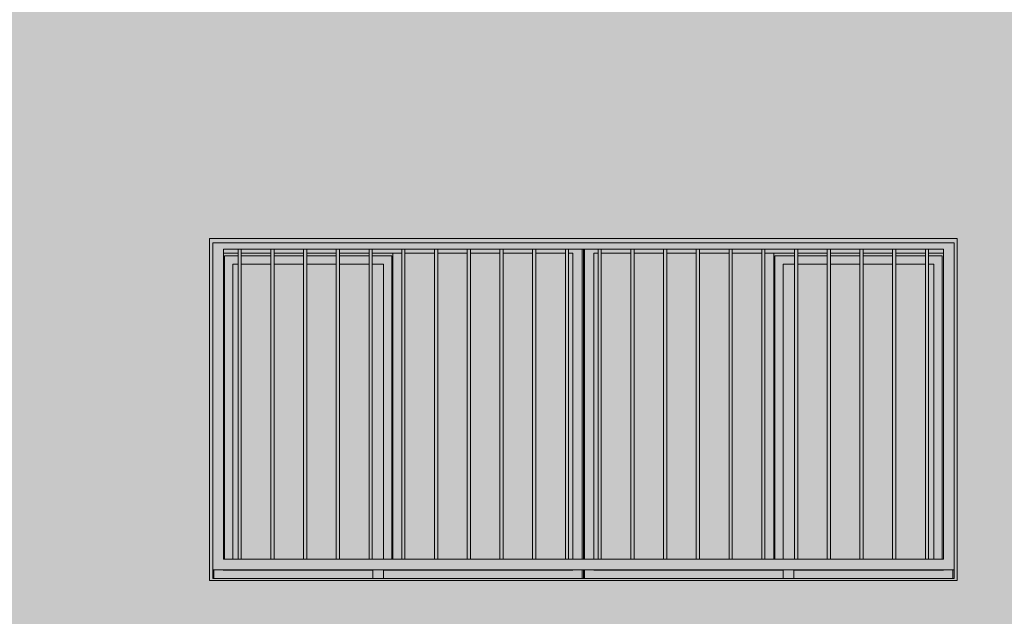
# Model space of a CAD drawing. Units: metres. Extents: x -77 to 209, y -45 to 56.
# Drawn here: x -68 to -64, y 7 to 10 of the extents above; entities that cross this region are included whole.
import ezdxf

# ---------------------------------------------------------------- set-up
doc = ezdxf.new("R2010")
doc.units = ezdxf.units.M
doc.layers.add('20_carp ventanas', color=151, linetype='Continuous', lineweight=5)
doc.layers.add('60_trama muros', color=111, linetype='Continuous', lineweight=5)

# ---------------------------------------------------------------- blocks, each defined once
blk = doc.blocks.new('V03 - ventana 4 particiones-V1-Cerrajería Norte A')
at = {"layer": '20_carp ventanas'}
h = blk.add_hatch(color=256, dxfattribs=at)
h.paths.add_polyline_path([(-65.0857, 0.8), (-64.0294, 0.8), (-64.0294, 2.4), (-67.5294, 2.4), (-67.5294, 0.8), (-66.3344, 0.8)], flags=0)
h.paths.add_polyline_path([(-64.0444, 0.81), (-67.5144, 0.81), (-67.5144, 2.38), (-64.0444, 2.38), (-64.0444, 0.813)], flags=0)
h = blk.add_hatch(color=256, dxfattribs=at)
h.paths.add_polyline_path([(-67.4544, 0.85), (-64.0444, 0.85), (-64.0451, 2.38), (-67.5144, 2.38), (-67.5144, 0.85)], flags=0)
h.paths.add_polyline_path([(-67.2271, 0.9), (-67.4644, 0.9), (-67.4644, 2.35), (-64.0944, 2.35), (-64.0944, 0.9), (-67.0889, 0.9)], flags=0)
h = blk.add_hatch(color=256, dxfattribs=at)
h.paths.add_polyline_path([(-67.5144, 0.81), (-67.5084, 0.81), (-67.5086, 0.85), (-67.5144, 0.849), (-67.5144, 0.813)], flags=0)
h.paths.add_polyline_path([(-65.7794, 0.81), (-65.7794, 0.85), (-65.7854, 0.849), (-65.7854, 0.81)], flags=0)
h.paths.add_polyline_path([(-65.7854, 0.9), (-65.7794, 0.9), (-65.7795, 2.35), (-65.7854, 2.35), (-65.7854, 1.5161)], flags=0)
h = blk.add_hatch(color=256, dxfattribs=at)
h.paths.add_polyline_path([(-67.5044, 0.81), (-66.7644, 0.81), (-66.7644, 0.849), (-67.5084, 0.85), (-67.5084, 0.81)], flags=0)
h.paths.add_polyline_path([(-65.7894, 0.81), (-65.7854, 0.81), (-65.7854, 0.85), (-66.7144, 0.849), (-66.7144, 0.81), (-66.3344, 0.81)], flags=0)
h.paths.add_polyline_path([(-65.8284, 0.9), (-65.7854, 0.9), (-65.7861, 2.35), (-65.8485, 2.35), (-65.8485, 2.331), (-65.8284, 2.331), (-65.8284, 1.5161)], flags=0)
h.paths.add_polyline_path([(-65.8635, 2.331), (-65.8635, 2.35), (-66.0017, 2.35), (-66.0017, 2.331)], flags=0)
h.paths.add_polyline_path([(-66.308, 2.331), (-66.1698, 2.331), (-66.1698, 2.35), (-66.308, 2.35), (-66.308, 2.3433)], flags=0)
h.paths.add_polyline_path([(-66.1548, 2.331), (-66.0167, 2.331), (-66.0167, 2.35), (-66.1548, 2.35), (-66.1548, 2.3394)], flags=0)
h.paths.add_polyline_path([(-66.323, 2.331), (-66.323, 2.35), (-66.4612, 2.35), (-66.4612, 2.331), (-66.3344, 2.331)], flags=0)
h.paths.add_polyline_path([(-67.4644, 2.331), (-67.3953, 2.331), (-67.3953, 2.35), (-67.4644, 2.35)], flags=0)
h.paths.add_polyline_path([(-66.4762, 2.331), (-66.4762, 2.35), (-66.6144, 2.35), (-66.6144, 2.331)], flags=0)
h.paths.add_polyline_path([(-67.3803, 2.331), (-67.2421, 2.331), (-67.2421, 2.35), (-67.3803, 2.35)], flags=0)
h.paths.add_polyline_path([(-66.6294, 2.331), (-66.6294, 2.35), (-66.7676, 2.35), (-66.7676, 2.331)], flags=0)
h.paths.add_polyline_path([(-66.9207, 2.331), (-66.7826, 2.331), (-66.7826, 2.35), (-66.9207, 2.35)], flags=0)
h.paths.add_polyline_path([(-67.0889, 2.331), (-67.0889, 2.35), (-67.2271, 2.35), (-67.2271, 2.331)], flags=0)
h.paths.add_polyline_path([(-66.9357, 2.331), (-66.9357, 2.35), (-67.0739, 2.35), (-67.0739, 2.331), (-66.9587, 2.331)], flags=0)
h = blk.add_hatch(color=256, dxfattribs=at)
h.paths.add_polyline_path([(-66.6764, 0.9), (-66.6704, 0.9), (-66.6704, 2.331), (-66.7676, 2.331), (-66.7676, 2.319), (-66.6764, 2.319), (-66.6764, 1.5161)], flags=0)
h.paths.add_polyline_path([(-67.4594, 0.9), (-67.4594, 2.319), (-67.3953, 2.32), (-67.3953, 2.331), (-67.4644, 2.33), (-67.4644, 0.9), (-67.4598, 0.9)], flags=0)
h.paths.add_polyline_path([(-66.7826, 2.319), (-66.7826, 2.331), (-66.9207, 2.331), (-66.9207, 2.319)], flags=0)
h.paths.add_polyline_path([(-66.9587, 2.319), (-66.9357, 2.319), (-66.9357, 2.331), (-67.0739, 2.331), (-67.0739, 2.319)], flags=0)
h.paths.add_polyline_path([(-67.0889, 2.319), (-67.0889, 2.331), (-67.2271, 2.331), (-67.2271, 2.319)], flags=0)
h.paths.add_polyline_path([(-67.2709, 2.319), (-67.2421, 2.319), (-67.2421, 2.331), (-67.3803, 2.331), (-67.3803, 2.319)], flags=0)
h = blk.add_hatch(color=256, dxfattribs=at)
h.paths.add_polyline_path([(-67.4594, 0.9), (-67.4204, 0.9), (-67.4204, 2.28), (-67.3953, 2.28), (-67.3953, 2.319), (-67.4594, 2.319), (-67.4594, 0.9536)], flags=0)
h.paths.add_polyline_path([(-66.6764, 0.9), (-66.6764, 2.319), (-66.7676, 2.319), (-66.7676, 2.28), (-66.7154, 2.28), (-66.7152, 0.9)], flags=0)
h.paths.add_polyline_path([(-67.0739, 2.28), (-66.9357, 2.28), (-66.9357, 2.319), (-67.0739, 2.319), (-67.0739, 2.2982)], flags=0)
h.paths.add_polyline_path([(-66.7826, 2.28), (-66.7826, 2.319), (-66.9207, 2.319), (-66.9207, 2.28)], flags=0)
h.paths.add_polyline_path([(-67.0889, 2.28), (-67.0889, 2.319), (-67.2271, 2.319), (-67.2271, 2.28)], flags=0)
h.paths.add_polyline_path([(-67.2709, 2.28), (-67.2421, 2.28), (-67.2421, 2.319), (-67.3803, 2.319), (-67.3803, 2.28)], flags=0)
for points in [[(-67.3803, 0.9), (-67.3803, 2.35), (-67.3953, 2.35), (-67.3953, 0.9)], [(-67.2271, 0.9), (-67.2271, 2.35), (-67.2421, 2.35), (-67.2421, 0.9)], [(-67.0739, 0.9), (-67.0739, 2.35), (-67.0889, 2.35), (-67.0889, 0.9)], [(-66.9207, 0.9), (-66.9207, 2.35), (-66.9357, 2.35), (-66.9357, 0.9)], [(-66.7676, 0.9), (-66.7676, 2.35), (-66.7826, 2.35), (-66.7826, 0.9)], [(-66.6704, 0.9), (-66.6294, 0.9), (-66.6294, 2.331), (-66.6704, 2.331), (-66.6704, 1.5161)], [(-66.6294, 0.9), (-66.6144, 0.9), (-66.6144, 2.35), (-66.6294, 2.35), (-66.6294, 1.5161)], [(-66.4762, 0.9), (-66.4612, 0.9), (-66.4612, 2.35), (-66.4762, 2.35), (-66.4762, 1.5161)], [(-66.323, 0.9), (-66.308, 0.9), (-66.308, 2.35), (-66.323, 2.35), (-66.323, 1.5161)], [(-66.1698, 0.9), (-66.1548, 0.9), (-66.1548, 2.35), (-66.1698, 2.35), (-66.1698, 1.5161)], [(-66.0167, 0.9), (-66.0017, 0.9), (-66.0017, 2.35), (-66.0167, 2.35), (-66.0167, 1.5161)], [(-65.8635, 0.9), (-65.8485, 0.9), (-65.8485, 2.35), (-65.8635, 2.35), (-65.8635, 1.5161)], [(-65.7103, 0.9), (-65.6953, 0.9), (-65.6953, 2.35), (-65.7103, 2.35), (-65.7103, 1.5161)], [(-65.5571, 0.9), (-65.5421, 0.9), (-65.5421, 2.35), (-65.5571, 2.35), (-65.5571, 1.5161)], [(-65.4039, 0.9), (-65.3889, 0.9), (-65.3889, 2.35), (-65.4039, 2.35), (-65.4039, 1.5161)], [(-65.2507, 0.9), (-65.2357, 0.9), (-65.2357, 2.35), (-65.2507, 2.35), (-65.2507, 1.5161)], [(-65.0857, 0.9), (-65.0826, 0.9), (-65.0826, 2.35), (-65.0976, 2.35), (-65.0976, 0.9)], [(-64.9294, 0.9), (-64.9294, 2.35), (-64.9444, 2.35), (-64.9444, 0.9)], [(-64.8884, 0.9), (-64.8884, 2.331), (-64.9294, 2.331), (-64.9294, 0.9)], [(-64.7762, 0.9), (-64.7762, 2.35), (-64.7912, 2.35), (-64.7912, 0.9)], [(-64.638, 0.9), (-64.623, 0.9), (-64.623, 2.35), (-64.638, 2.35), (-64.638, 1.5161)], [(-64.4848, 0.9), (-64.4698, 0.9), (-64.4698, 2.35), (-64.4848, 2.35), (-64.4848, 1.5161)], [(-64.3167, 0.9), (-64.3167, 2.35), (-64.3317, 2.35), (-64.3317, 0.9)], [(-64.1635, 0.9), (-64.1635, 2.35), (-64.1785, 2.35), (-64.1785, 0.9)]]:
    blk.add_hatch(color=256, dxfattribs=at).paths.add_polyline_path(points, flags=0)
h = blk.add_hatch(color=256, dxfattribs=at)
h.paths.add_polyline_path([(-66.6144, 0.9), (-66.4762, 0.9), (-66.4762, 2.331), (-66.6144, 2.331), (-66.6144, 1.5161)], flags=0)
h.paths.add_polyline_path([(-66.4612, 0.9), (-66.323, 0.9), (-66.323, 2.331), (-66.4612, 2.331), (-66.4612, 1.5161)], flags=0)
h.paths.add_polyline_path([(-66.308, 0.9), (-66.1698, 0.9), (-66.1698, 2.331), (-66.308, 2.331), (-66.308, 1.5161)], flags=0)
h.paths.add_polyline_path([(-66.1548, 0.9), (-66.0167, 0.9), (-66.0167, 2.331), (-66.1548, 2.331), (-66.1548, 1.5161)], flags=0)
h.paths.add_polyline_path([(-65.8635, 0.9), (-65.8635, 2.331), (-66.0017, 2.331), (-66.0017, 0.9)], flags=0)
h.paths.add_polyline_path([(-65.8485, 0.9), (-65.8284, 0.9), (-65.8284, 2.331), (-65.8485, 2.331), (-65.8485, 1.5161)], flags=0)
h = blk.add_hatch(color=256, dxfattribs=at)
h.paths.add_polyline_path([(-65.7734, 0.81), (-65.7736, 0.85), (-65.7794, 0.849), (-65.7794, 0.81), (-65.7734, 0.81)], flags=0)
h.paths.add_polyline_path([(-64.0504, 0.81), (-64.0444, 0.81), (-64.0444, 0.85), (-64.0504, 0.849), (-64.0504, 0.813)], flags=0)
h.paths.add_polyline_path([(-65.7737, 0.9), (-65.7734, 0.9), (-65.7734, 2.35), (-65.7794, 2.35), (-65.7794, 0.9)], flags=0)
h = blk.add_hatch(color=256, dxfattribs=at)
h.paths.add_polyline_path([(-65.6171, 0.81), (-64.8444, 0.81), (-64.8444, 0.849), (-65.7734, 0.85), (-65.7734, 0.81), (-65.7694, 0.81)], flags=0)
h.paths.add_polyline_path([(-64.4614, 0.81), (-64.0504, 0.81), (-64.0504, 0.85), (-64.7944, 0.849), (-64.7944, 0.81)], flags=0)
h.paths.add_polyline_path([(-65.7318, 0.9), (-65.7304, 0.9), (-65.7304, 2.331), (-65.7103, 2.331), (-65.7103, 2.35), (-65.7734, 2.35), (-65.7734, 0.9)], flags=0)
h.paths.add_polyline_path([(-64.7762, 2.331), (-64.638, 2.331), (-64.638, 2.35), (-64.7762, 2.35), (-64.7762, 2.3485)], flags=0)
h.paths.add_polyline_path([(-64.7912, 2.331), (-64.7912, 2.35), (-64.9294, 2.35), (-64.9294, 2.331)], flags=0)
h.paths.add_polyline_path([(-64.9444, 2.331), (-64.9444, 2.35), (-65.0826, 2.35), (-65.0826, 2.331)], flags=0)
h.paths.add_polyline_path([(-64.623, 2.331), (-64.4848, 2.331), (-64.4848, 2.35), (-64.623, 2.35), (-64.623, 2.3446)], flags=0)
h.paths.add_polyline_path([(-64.4698, 2.331), (-64.3317, 2.331), (-64.3317, 2.35), (-64.4698, 2.35), (-64.4698, 2.3406)], flags=0)
h.paths.add_polyline_path([(-64.3167, 2.331), (-64.1785, 2.331), (-64.1785, 2.35), (-64.3167, 2.35), (-64.3167, 2.3367)], flags=0)
h.paths.add_polyline_path([(-64.1635, 2.331), (-64.0944, 2.331), (-64.0944, 2.35), (-64.1635, 2.35), (-64.1635, 2.3328)], flags=0)
h.paths.add_polyline_path([(-65.2507, 2.331), (-65.2507, 2.35), (-65.3889, 2.35), (-65.3889, 2.331)], flags=0)
h.paths.add_polyline_path([(-65.2357, 2.331), (-65.0976, 2.331), (-65.0976, 2.35), (-65.2357, 2.35)], flags=0)
h.paths.add_polyline_path([(-65.6953, 2.331), (-65.5571, 2.331), (-65.5571, 2.35), (-65.6953, 2.35)], flags=0)
h.paths.add_polyline_path([(-65.5421, 2.331), (-65.4039, 2.331), (-65.4039, 2.35), (-65.5421, 2.35)], flags=0)
h = blk.add_hatch(color=256, dxfattribs=at)
h.paths.add_polyline_path([(-65.0826, 0.9), (-64.9444, 0.9), (-64.9444, 2.331), (-65.0826, 2.331), (-65.0826, 1.5161)], flags=0)
h.paths.add_polyline_path([(-65.5571, 0.9), (-65.5571, 2.331), (-65.6953, 2.331), (-65.6953, 0.9)], flags=0)
h.paths.add_polyline_path([(-65.4039, 0.9), (-65.4039, 2.331), (-65.5421, 2.331), (-65.5421, 0.9)], flags=0)
h.paths.add_polyline_path([(-65.3889, 0.9), (-65.2507, 0.9), (-65.2507, 2.331), (-65.3889, 2.331), (-65.3889, 1.5161)], flags=0)
h.paths.add_polyline_path([(-65.0976, 0.9), (-65.0976, 2.331), (-65.2357, 2.331), (-65.2357, 0.9)], flags=0)
h.paths.add_polyline_path([(-65.7103, 0.9), (-65.7103, 2.331), (-65.7304, 2.331), (-65.7304, 0.9)], flags=0)
h = blk.add_hatch(color=256, dxfattribs=at)
h.paths.add_polyline_path([(-64.8884, 0.9), (-64.8824, 0.9), (-64.8824, 2.319), (-64.7912, 2.319), (-64.7912, 2.331), (-64.8884, 2.3309), (-64.8884, 1.5161)], flags=0)
h.paths.add_polyline_path([(-64.099, 0.9), (-64.0944, 0.9), (-64.0944, 2.331), (-64.1635, 2.331), (-64.1635, 2.319), (-64.0994, 2.319), (-64.0994, 0.9)], flags=0)
h.paths.add_polyline_path([(-64.7762, 2.319), (-64.638, 2.319), (-64.638, 2.331), (-64.7762, 2.331), (-64.7762, 2.3292)], flags=0)
h.paths.add_polyline_path([(-64.1785, 2.319), (-64.1785, 2.331), (-64.3167, 2.331), (-64.3167, 2.319)], flags=0)
h.paths.add_polyline_path([(-64.3317, 2.319), (-64.3317, 2.331), (-64.4698, 2.331), (-64.4698, 2.319), (-64.4614, 2.319)], flags=0)
h.paths.add_polyline_path([(-64.4848, 2.319), (-64.4848, 2.331), (-64.623, 2.331), (-64.623, 2.319)], flags=0)
h = blk.add_hatch(color=256, dxfattribs=at)
h.paths.add_polyline_path([(-64.8435, 0.9), (-64.8434, 0.9), (-64.8434, 2.28), (-64.7912, 2.28), (-64.7912, 2.319), (-64.8824, 2.319), (-64.8824, 0.9)], flags=0)
h.paths.add_polyline_path([(-64.0994, 0.9), (-64.0994, 2.319), (-64.1635, 2.319), (-64.1635, 2.28), (-64.1384, 2.28), (-64.1382, 0.9)], flags=0)
h.paths.add_polyline_path([(-64.7762, 2.28), (-64.638, 2.28), (-64.638, 2.319), (-64.7762, 2.319), (-64.7762, 2.3134)], flags=0)
h.paths.add_polyline_path([(-64.4698, 2.28), (-64.3317, 2.28), (-64.3317, 2.319), (-64.4698, 2.319), (-64.4698, 2.2974)], flags=0)
h.paths.add_polyline_path([(-64.4848, 2.28), (-64.4848, 2.319), (-64.623, 2.319), (-64.623, 2.28)], flags=0)
h.paths.add_polyline_path([(-64.1785, 2.28), (-64.1785, 2.319), (-64.3167, 2.319), (-64.3167, 2.28)], flags=0)
h = blk.add_hatch(color=256, dxfattribs=at)
h.paths.add_polyline_path([(-67.4204, 0.9), (-67.3953, 0.9), (-67.3953, 2.28), (-67.4204, 2.28), (-67.4204, 0.9536)], flags=0)
h.paths.add_polyline_path([(-66.9587, 0.9), (-66.9357, 0.9), (-66.9357, 2.28), (-67.0739, 2.28), (-67.0739, 0.9)], flags=0)
h.paths.add_polyline_path([(-66.9207, 0.9), (-66.7826, 0.9), (-66.7826, 2.28), (-66.9207, 2.28), (-66.9207, 1.5161)], flags=0)
h.paths.add_polyline_path([(-67.3803, 0.9), (-67.2421, 0.9), (-67.2421, 2.28), (-67.3803, 2.28), (-67.3803, 0.9536)], flags=0)
h.paths.add_polyline_path([(-66.7676, 0.9), (-66.7154, 0.9), (-66.7154, 2.28), (-66.7676, 2.28), (-66.7676, 1.5161)], flags=0)
h.paths.add_polyline_path([(-67.2271, 0.9), (-67.0889, 0.9), (-67.0889, 2.28), (-67.2271, 2.28), (-67.2271, 0.9536)], flags=0)
h = blk.add_hatch(color=256, dxfattribs=at)
h.paths.add_polyline_path([(-64.8434, 0.9), (-64.7912, 0.9), (-64.7912, 2.28), (-64.8434, 2.28), (-64.8434, 1.5161)], flags=0)
h.paths.add_polyline_path([(-64.638, 0.9), (-64.638, 2.28), (-64.7762, 2.28), (-64.7762, 0.9)], flags=0)
h.paths.add_polyline_path([(-64.1384, 0.9), (-64.1384, 2.28), (-64.1635, 2.28), (-64.1635, 0.9), (-64.1492, 0.9)], flags=0)
h.paths.add_polyline_path([(-64.623, 0.9), (-64.4848, 0.9), (-64.4848, 2.28), (-64.623, 2.28), (-64.623, 1.5161)], flags=0)
h.paths.add_polyline_path([(-64.1785, 0.9), (-64.1785, 2.28), (-64.3167, 2.28), (-64.3167, 0.9)], flags=0)
h.paths.add_polyline_path([(-64.4698, 0.9), (-64.3317, 0.9), (-64.3317, 2.28), (-64.4698, 2.28), (-64.4698, 1.5161)], flags=0)
h = blk.add_hatch(color=256, dxfattribs=at)
h.paths.add_polyline_path([(-64.8044, 0.81), (-64.7944, 0.81), (-64.7944, 0.85), (-64.8444, 0.85), (-64.8444, 0.81)], flags=0)
h.paths.add_polyline_path([(-66.7644, 0.81), (-66.7144, 0.81), (-66.7144, 0.85), (-66.7644, 0.85)], flags=0)
for p, q in [((-67.5294, 2.4), (-67.5294, 0.8)), ((-64.0294, 2.4), (-67.5294, 2.4)), ((-64.0294, 0.8), (-64.0294, 2.4)), ((-67.5144, 0.81), (-67.5144, 2.38)), ((-67.5144, 2.38), (-64.0444, 2.38)), ((-64.0444, 2.38), (-64.0444, 0.81)), ((-67.4644, 0.9), (-67.4644, 2.35)), ((-67.4644, 2.35), (-67.3953, 2.35)), ((-67.4644, 2.331), (-67.3953, 2.331)), ((-67.3953, 2.319), (-67.4594, 2.319)), ((-67.4594, 0.9), (-67.4594, 2.319)), ((-67.3953, 2.35), (-67.3803, 2.35)), ((-67.3953, 2.35), (-67.3953, 0.9)), ((-67.3803, 0.9), (-67.3803, 2.35)), ((-67.3803, 2.35), (-67.2421, 2.35)), ((-67.3803, 2.331), (-67.2421, 2.331)), ((-67.2421, 2.319), (-67.3803, 2.319)), ((-67.2421, 2.35), (-67.2271, 2.35)), ((-67.2421, 2.35), (-67.2421, 0.9)), ((-67.2271, 0.9), (-67.2271, 2.35)), ((-67.2271, 2.35), (-67.0889, 2.35)), ((-67.2271, 2.331), (-67.0889, 2.331)), ((-67.0889, 2.319), (-67.2271, 2.319)), ((-67.0889, 2.35), (-67.0739, 2.35)), ((-67.0889, 2.35), (-67.0889, 0.9)), ((-67.0739, 0.9), (-67.0739, 2.35)), ((-67.0739, 2.35), (-66.9357, 2.35)), ((-67.0739, 2.331), (-66.9357, 2.331)), ((-66.9357, 2.319), (-67.0739, 2.319)), ((-66.9357, 2.35), (-66.9207, 2.35)), ((-66.9357, 2.35), (-66.9357, 0.9)), ((-66.9207, 0.9), (-66.9207, 2.35)), ((-66.9207, 2.35), (-66.7826, 2.35)), ((-66.9207, 2.331), (-66.7826, 2.331)), ((-66.7826, 2.319), (-66.9207, 2.319)), ((-66.7826, 2.35), (-66.7676, 2.35)), ((-66.7826, 2.35), (-66.7826, 0.9)), ((-66.7676, 0.9), (-66.7676, 2.35)), ((-66.7676, 2.35), (-66.6294, 2.35)), ((-66.7676, 2.331), (-66.6294, 2.331)), ((-66.6764, 2.319), (-66.7676, 2.319)), ((-66.6764, 2.319), (-66.6764, 0.9)), ((-66.6704, 0.9), (-66.6704, 2.331)), ((-66.6294, 2.331), (-66.6704, 2.331)), ((-66.6294, 2.35), (-66.6144, 2.35)), ((-66.6294, 2.35), (-66.6294, 0.9)), ((-66.6144, 0.9), (-66.6144, 2.35)), ((-66.6144, 2.35), (-66.4762, 2.35)), ((-66.6144, 2.331), (-66.4762, 2.331)), ((-66.4762, 2.35), (-66.4612, 2.35)), ((-66.4762, 2.35), (-66.4762, 0.9)), ((-66.4612, 0.9), (-66.4612, 2.35)), ((-66.4612, 2.35), (-66.323, 2.35)), ((-66.4612, 2.331), (-66.323, 2.331)), ((-66.323, 2.35), (-66.308, 2.35)), ((-66.323, 2.35), (-66.323, 0.9)), ((-66.308, 0.9), (-66.308, 2.35)), ((-66.308, 2.35), (-66.1698, 2.35)), ((-66.308, 2.331), (-66.1698, 2.331)), ((-66.1698, 2.35), (-66.1548, 2.35)), ((-66.1698, 2.35), (-66.1698, 0.9)), ((-66.1548, 0.9), (-66.1548, 2.35)), ((-66.1548, 2.35), (-66.0167, 2.35)), ((-66.1548, 2.331), (-66.0167, 2.331)), ((-66.0167, 2.35), (-66.0017, 2.35)), ((-66.0167, 2.35), (-66.0167, 0.9)), ((-66.0017, 0.9), (-66.0017, 2.35)), ((-66.0017, 2.35), (-65.8635, 2.35)), ((-66.0017, 2.331), (-65.8635, 2.331)), ((-65.8635, 2.35), (-65.8485, 2.35)), ((-65.8635, 2.35), (-65.8635, 0.9)), ((-65.8485, 0.9), (-65.8485, 2.35)), ((-65.8485, 2.35), (-65.7103, 2.35)), ((-65.8485, 2.331), (-65.8284, 2.331)), ((-65.8284, 2.331), (-65.8284, 0.9)), ((-65.7854, 2.35), (-65.7854, 0.9)), ((-65.7794, 2.35), (-65.7794, 0.9)), ((-65.7794, 2.35), (-65.7794, 0.9)), ((-65.7734, 2.35), (-65.7734, 0.9)), ((-65.7304, 0.9), (-65.7304, 2.331)), ((-65.7304, 2.331), (-65.7103, 2.331)), ((-65.7103, 2.35), (-65.6953, 2.35)), ((-65.7103, 2.35), (-65.7103, 0.9)), ((-65.6953, 0.9), (-65.6953, 2.35)), ((-65.6953, 2.35), (-65.5571, 2.35)), ((-65.6953, 2.331), (-65.5571, 2.331)), ((-65.5571, 2.35), (-65.5421, 2.35)), ((-65.5571, 2.35), (-65.5571, 0.9)), ((-65.5421, 0.9), (-65.5421, 2.35)), ((-65.5421, 2.35), (-65.4039, 2.35)), ((-65.5421, 2.331), (-65.4039, 2.331)), ((-65.4039, 2.35), (-65.3889, 2.35)), ((-65.4039, 2.35), (-65.4039, 0.9)), ((-65.3889, 0.9), (-65.3889, 2.35)), ((-65.3889, 2.35), (-65.2507, 2.35)), ((-65.3889, 2.331), (-65.2507, 2.331)), ((-65.2507, 2.35), (-65.2357, 2.35)), ((-65.2507, 2.35), (-65.2507, 0.9)), ((-65.2357, 0.9), (-65.2357, 2.35)), ((-65.2357, 2.35), (-65.0976, 2.35)), ((-65.2357, 2.331), (-65.0976, 2.331)), ((-65.0976, 2.35), (-65.0826, 2.35)), ((-65.0976, 2.35), (-65.0976, 0.9)), ((-65.0826, 0.9), (-65.0826, 2.35)), ((-65.0826, 2.35), (-64.9444, 2.35)), ((-65.0826, 2.331), (-64.9444, 2.331)), ((-64.9444, 2.35), (-64.9294, 2.35)), ((-64.9444, 2.35), (-64.9444, 0.9)), ((-64.9294, 0.9), (-64.9294, 2.35)), ((-64.9294, 2.35), (-64.7912, 2.35)), ((-64.8884, 2.331), (-64.9294, 2.331)), ((-64.9294, 2.331), (-64.7912, 2.331)), ((-64.8884, 0.9), (-64.8884, 2.331)), ((-64.7912, 2.319), (-64.8824, 2.319)), ((-64.8824, 2.319), (-64.8824, 0.9)), ((-64.7912, 2.35), (-64.7762, 2.35)), ((-64.7912, 2.35), (-64.7912, 0.9)), ((-64.7762, 0.9), (-64.7762, 2.35)), ((-64.7762, 2.35), (-64.638, 2.35)), ((-64.7762, 2.331), (-64.638, 2.331)), ((-64.638, 2.319), (-64.7762, 2.319)), ((-64.638, 2.35), (-64.623, 2.35)), ((-64.638, 2.35), (-64.638, 0.9)), ((-64.623, 0.9), (-64.623, 2.35)), ((-64.623, 2.35), (-64.4848, 2.35)), ((-64.623, 2.331), (-64.4848, 2.331)), ((-64.4848, 2.319), (-64.623, 2.319)), ((-64.4848, 2.35), (-64.4698, 2.35)), ((-64.4848, 2.35), (-64.4848, 0.9)), ((-64.4698, 0.9), (-64.4698, 2.35)), ((-64.4698, 2.35), (-64.3317, 2.35)), ((-64.4698, 2.331), (-64.3317, 2.331)), ((-64.3317, 2.319), (-64.4698, 2.319)), ((-64.3317, 2.35), (-64.3167, 2.35)), ((-64.3317, 2.35), (-64.3317, 0.9)), ((-64.3167, 0.9), (-64.3167, 2.35)), ((-64.3167, 2.35), (-64.1785, 2.35)), ((-64.3167, 2.331), (-64.1785, 2.331)), ((-64.1785, 2.319), (-64.3167, 2.319)), ((-64.1785, 2.35), (-64.1635, 2.35)), ((-64.1785, 2.35), (-64.1785, 0.9)), ((-64.1635, 0.9), (-64.1635, 2.35)), ((-64.1635, 2.35), (-64.0944, 2.35)), ((-64.1635, 2.331), (-64.0944, 2.331)), ((-64.0994, 2.319), (-64.1635, 2.319)), ((-64.0994, 0.8999), (-64.0994, 2.319)), ((-64.0944, 2.35), (-64.0944, 0.9)), ((-67.4204, 0.9), (-67.4204, 2.28)), ((-67.4204, 2.28), (-67.3953, 2.28)), ((-67.3803, 2.28), (-67.2421, 2.28)), ((-67.2271, 2.28), (-67.0889, 2.28)), ((-67.0739, 2.28), (-66.9357, 2.28)), ((-66.9207, 2.28), (-66.7826, 2.28)), ((-66.7676, 2.28), (-66.7154, 2.28)), ((-66.7154, 2.28), (-66.7154, 0.9)), ((-64.8434, 0.9), (-64.8434, 2.28)), ((-64.8434, 2.28), (-64.7912, 2.28)), ((-64.7762, 2.28), (-64.638, 2.28)), ((-64.623, 2.28), (-64.4848, 2.28)), ((-64.4698, 2.28), (-64.3317, 2.28)), ((-64.3167, 2.28), (-64.1785, 2.28)), ((-64.1635, 2.28), (-64.1384, 2.28)), ((-64.1384, 0.9), (-64.1384, 2.28)), ((-67.3953, 0.9), (-67.4644, 0.9)), ((-67.3803, 0.9), (-67.3953, 0.9)), ((-67.2421, 0.9), (-67.3803, 0.9)), ((-67.2271, 0.9), (-67.2421, 0.9)), ((-67.0889, 0.9), (-67.2271, 0.9)), ((-67.0739, 0.9), (-67.0889, 0.9)), ((-66.9357, 0.9), (-67.0739, 0.9)), ((-66.9207, 0.9), (-66.9357, 0.9)), ((-66.7826, 0.9), (-66.9207, 0.9)), ((-66.7676, 0.9), (-66.7826, 0.9)), ((-66.6294, 0.9), (-66.7676, 0.9)), ((-66.6144, 0.9), (-66.6294, 0.9)), ((-66.4762, 0.9), (-66.6144, 0.9)), ((-66.4612, 0.9), (-66.4762, 0.9)), ((-66.323, 0.9), (-66.4612, 0.9)), ((-66.308, 0.9), (-66.323, 0.9)), ((-66.1698, 0.9), (-66.308, 0.9)), ((-66.1548, 0.9), (-66.1698, 0.9)), ((-66.0167, 0.9), (-66.1548, 0.9)), ((-66.0017, 0.9), (-66.0167, 0.9)), ((-65.8635, 0.9), (-66.0017, 0.9)), ((-65.8485, 0.9), (-65.8635, 0.9)), ((-65.7103, 0.9), (-65.8485, 0.9)), ((-65.6953, 0.9), (-65.7103, 0.9)), ((-65.5571, 0.9), (-65.6953, 0.9)), ((-65.5421, 0.9), (-65.5571, 0.9)), ((-65.4039, 0.9), (-65.5421, 0.9)), ((-65.3889, 0.9), (-65.4039, 0.9)), ((-65.2507, 0.9), (-65.3889, 0.9)), ((-65.2357, 0.9), (-65.2507, 0.9)), ((-65.0976, 0.9), (-65.2357, 0.9)), ((-65.0826, 0.9), (-65.0976, 0.9)), ((-64.9444, 0.9), (-65.0826, 0.9)), ((-64.9294, 0.9), (-64.9444, 0.9)), ((-64.7912, 0.9), (-64.9294, 0.9)), ((-64.7762, 0.9), (-64.7912, 0.9)), ((-64.638, 0.9), (-64.7762, 0.9)), ((-64.623, 0.9), (-64.638, 0.9)), ((-64.4848, 0.9), (-64.623, 0.9)), ((-64.4698, 0.9), (-64.4848, 0.9)), ((-64.3317, 0.9), (-64.4698, 0.9)), ((-64.3167, 0.9), (-64.3317, 0.9)), ((-64.1785, 0.9), (-64.3167, 0.9)), ((-64.1635, 0.9), (-64.1785, 0.9)), ((-64.0944, 0.9), (-64.1635, 0.9)), ((-67.5144, 0.85), (-64.0444, 0.85)), ((-67.5084, 0.8501), (-67.5084, 0.81)), ((-66.7644, 0.849), (-67.4654, 0.849)), ((-66.7144, 0.85), (-66.7644, 0.85)), ((-66.7644, 0.85), (-66.7644, 0.81)), ((-66.7144, 0.81), (-66.7144, 0.85)), ((-65.8284, 0.849), (-66.7144, 0.849)), ((-66.6234, 0.849), (-66.6704, 0.849)), ((-65.7854, 0.85), (-65.7854, 0.81)), ((-65.7794, 0.85), (-65.7794, 0.81)), ((-65.7794, 0.85), (-65.7794, 0.81)), ((-65.7734, 0.85), (-65.7734, 0.81)), ((-64.8444, 0.849), (-65.7304, 0.849)), ((-64.8884, 0.849), (-64.9354, 0.849)), ((-64.7944, 0.85), (-64.8444, 0.85)), ((-64.8444, 0.85), (-64.8444, 0.81)), ((-64.7944, 0.81), (-64.7944, 0.85)), ((-64.0934, 0.849), (-64.7944, 0.849)), ((-64.0504, 0.85), (-64.0504, 0.81)), ((-67.5294, 0.8), (-64.0294, 0.8)), ((-64.0444, 0.81), (-67.5144, 0.81))]:
    blk.add_line(p, q, dxfattribs=at)

msp = doc.modelspace()

# ---------------------------------------------------------------- hatches: boundary and pattern name
at = {"layer": '60_trama muros'}
h = msp.add_hatch(color=256, dxfattribs=at)
h.paths.add_polyline_path([(-45.1067, 3.35), (-18.7794, 3.35), (-18.7794, 3.9), (-18.1794, 3.9), (-18.1794, 12.815), (-72.8794, 12.815), (-72.8794, 3.35), (-46.3554, 3.35)], flags=0)
h.paths.add_polyline_path([(-72.0294, 4.1), (-72.0294, 4.1877), (-72.0294, 5.7), (-68.5294, 5.7), (-68.5294, 4.1), (-72.0144, 4.1)], flags=0)
h.paths.add_polyline_path([(-62.5883, 4.1), (-63.0294, 4.1), (-63.0294, 5.7), (-59.5294, 5.7), (-59.5294, 4.1), (-62.2644, 4.1)], flags=0)
h.paths.add_polyline_path([(-58.5144, 4.1), (-58.5294, 4.1), (-58.5294, 5.7), (-55.0294, 5.7), (-55.0294, 4.1), (-58.374, 4.1)], flags=0)
h.paths.add_polyline_path([(-54.0144, 4.1), (-54.0294, 4.1), (-54.0294, 5.7), (-50.5294, 5.7), (-50.5294, 4.1), (-54.0036, 4.1)], flags=0)
h.paths.add_polyline_path([(-49.5144, 4.1), (-49.5294, 4.1), (-49.5294, 5.7), (-46.0294, 5.7), (-46.0294, 4.1), (-49.4771, 4.1)], flags=0)
h.paths.add_polyline_path([(-45.0144, 4.1), (-45.0294, 4.1), (-45.0294, 5.7), (-41.5294, 5.7), (-41.5294, 4.1), (-44.9506, 4.1)], flags=0)
h.paths.add_polyline_path([(-64.7944, 4.1), (-67.5294, 4.1), (-67.5294, 5.7), (-64.0294, 5.7), (-64.0294, 4.1), (-64.4614, 4.1)], flags=0)
h.paths.add_polyline_path([(-40.5144, 4.1), (-40.5294, 4.1), (-40.5294, 5.7), (-37.0294, 5.7), (-37.0294, 4.1), (-40.4242, 4.1)], flags=0)
h.paths.add_polyline_path([(-36.0144, 4.1), (-36.0294, 4.1), (-36.0294, 5.7), (-32.5294, 5.7), (-32.5294, 4.1), (-35.8977, 4.1)], flags=0)
h.paths.add_polyline_path([(-31.5294, 4.1), (-31.5294, 4.11), (-31.5294, 5.7), (-28.0294, 5.7), (-28.0294, 4.1), (-31.5273, 4.1)], flags=0)
h.paths.add_polyline_path([(-19.0294, 4.1), (-22.5294, 4.1), (-22.5294, 5.7), (-19.0294, 5.7), (-19.0294, 4.1)], flags=0)
h.paths.add_polyline_path([(-27.0144, 4.1), (-27.0294, 4.1), (-27.0294, 5.7), (-23.5294, 5.7), (-23.5294, 4.1), (-27.0008, 4.1)], flags=0)
h.paths.add_polyline_path([(-46.0294, 7.4), (-49.5294, 7.4), (-49.5294, 9), (-46.0294, 9), (-46.0294, 7.4)], flags=0)
h.paths.add_polyline_path([(-50.5294, 7.4), (-54.0294, 7.4), (-54.0294, 9), (-50.5294, 9), (-50.5294, 7.4)], flags=0)
h.paths.add_polyline_path([(-55.0294, 7.4), (-58.5294, 7.4), (-58.5294, 9), (-55.0294, 9), (-55.0294, 7.4)], flags=0)
h.paths.add_polyline_path([(-72.0294, 7.4), (-72.0294, 7.4217), (-72.0294, 9), (-68.5294, 9), (-68.5294, 7.4), (-72.0144, 7.4)], flags=0)
h.paths.add_polyline_path([(-45.0294, 7.4), (-45.0294, 7.4217), (-45.0294, 9), (-41.5294, 9), (-41.5294, 7.4), (-45.0144, 7.4)], flags=0)
h.paths.add_polyline_path([(-64.8444, 7.4), (-67.5294, 7.4), (-67.5294, 9), (-64.0294, 9), (-64.0294, 7.4), (-64.7944, 7.4)], flags=0)
h.paths.add_polyline_path([(-61.3397, 7.4), (-63.0294, 7.4), (-63.0294, 9), (-59.5294, 9), (-59.5294, 7.4), (-60.7153, 7.4)], flags=0)
h.paths.add_polyline_path([(-38.8633, 7.4), (-40.5294, 7.4), (-40.5294, 9), (-37.0294, 9), (-37.0294, 7.4), (-38.239, 7.4)], flags=0)
h.paths.add_polyline_path([(-21.7144, 7.4), (-22.5294, 7.4), (-22.5294, 9), (-19.0294, 9), (-19.0294, 7.4), (-21.3817, 7.4)], flags=0)
h.paths.add_polyline_path([(-28.8738, 7.4), (-31.5294, 7.4), (-31.5294, 9), (-28.0294, 9), (-28.0294, 7.4), (-28.8444, 7.4)], flags=0)
h.paths.add_polyline_path([(-32.5294, 7.4), (-36.0294, 7.4), (-36.0294, 9), (-32.5294, 9), (-32.5294, 7.4)], flags=0)
h.paths.add_polyline_path([(-27.0144, 7.4), (-27.0294, 7.4), (-27.0294, 9), (-23.5294, 9), (-23.5294, 7.4), (-27.0008, 7.4)], flags=0)
h.paths.add_polyline_path([(-19.0294, 10.7), (-22.5294, 10.7), (-22.5294, 12.3), (-19.0294, 12.3), (-19.0294, 10.7)], flags=0)
h.paths.add_polyline_path([(-23.5294, 10.7), (-27.0294, 10.7), (-27.0294, 12.3), (-23.5294, 12.3), (-23.5294, 10.7)], flags=0)
h.paths.add_polyline_path([(-28.0294, 10.7), (-31.5294, 10.7), (-31.5294, 12.3), (-28.0294, 12.3), (-28.0294, 10.7)], flags=0)
h.paths.add_polyline_path([(-32.5294, 10.7), (-36.0294, 10.7), (-36.0294, 12.3), (-32.5294, 12.3), (-32.5294, 10.7)], flags=0)
h.paths.add_polyline_path([(-37.0294, 10.7), (-40.5294, 10.7), (-40.5294, 12.3), (-37.0294, 12.3), (-37.0294, 10.7)], flags=0)
h.paths.add_polyline_path([(-41.5294, 10.7), (-45.0294, 10.7), (-45.0294, 12.3), (-41.5294, 12.3), (-41.5294, 10.7)], flags=0)
h.paths.add_polyline_path([(-46.0294, 10.7), (-49.5294, 10.7), (-49.5294, 12.3), (-46.0294, 12.3), (-46.0294, 10.7)], flags=0)
h.paths.add_polyline_path([(-50.5294, 10.7), (-54.0294, 10.7), (-54.0294, 12.3), (-50.5294, 12.3), (-50.5294, 10.7)], flags=0)
h.paths.add_polyline_path([(-55.0294, 10.7), (-58.5294, 10.7), (-58.5294, 12.3), (-55.0294, 12.3), (-55.0294, 10.7)], flags=0)
h.paths.add_polyline_path([(-59.5294, 10.7), (-63.0294, 10.7), (-63.0294, 12.3), (-59.5294, 12.3), (-59.5294, 10.7)], flags=0)
h.paths.add_polyline_path([(-64.0294, 10.7), (-67.5294, 10.7), (-67.5294, 12.3), (-64.0294, 12.3), (-64.0294, 10.7)], flags=0)
h.paths.add_polyline_path([(-68.5294, 10.7), (-72.0294, 10.7), (-72.0294, 12.3), (-68.5294, 12.3), (-68.5294, 10.7)], flags=0)

# ---------------------------------------------------------------- block references
at = {"layer": '20_carp ventanas'}
msp.add_blockref('V03 - ventana 4 particiones-V1-Cerrajería Norte A', (0, 6.6), dxfattribs=at)

doc.saveas('drawing.dxf')
